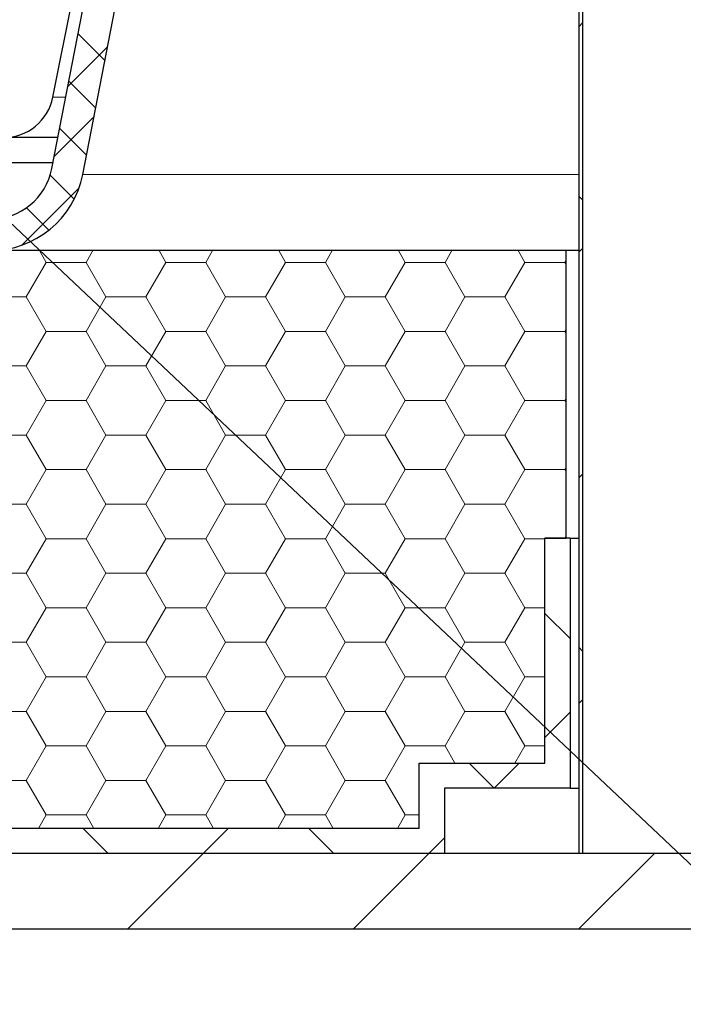
# Model space of a CAD drawing. Units: millimetres. Extents: x 10 to 588, y 3 to 417.
# Drawn here: x 120 to 133, y 264 to 284 of the extents above; entities that cross this region are included whole.
import ezdxf

# ---------------------------------------------------------------- set-up
doc = ezdxf.new("R2010")
doc.units = ezdxf.units.MM
doc.styles.get("Standard").update_dxf_attribs({"font": 'ARIAL.TTF'})
doc.dimstyles.new('SLDDIMSTYLE0', dxfattribs={"dimtxt": 0, "dimasz": 0.9483022836538462, "dimexe": 0, "dimexo": 0.0625, "dimgap": 0, "dimtad": 0, "dimtih": 1, "dimtoh": 1, "dimdec": 0, "dimrnd": 1e-09, "dimzin": 0, "dimdsep": 46, "dimtxsty": 'Standard', "dimblk1": 'DOT', "dimblk2": 'DOT', "dimsah": 1, "dimcen": 0.09, "dimadec": 0, "dimazin": 0, "dimtfac": 0.9483022836538462, "dimtdec": 0, "dimtofl": 0, "dimtmove": 0, "dimatfit": 3, "dimldrblk": 'DOT', "dimfxl": 1, "dimfrac": 2, "dimtolj": 1, "dimtzin": 0, "dimarcsym": 0})

# ---------------------------------------------------------------- blocks, each defined once
blk = doc.blocks.new('SW_HATCH_4')
at = {"color": 0, "linetype": 'Continuous', "lineweight": 0}
for p, q in [((5.912499999999758, 40.51051878377268), (5.837499999999738, 40.43551878377252)), ((-4.128119897630747, 40.29428180365363), (-3.595041840770745, 39.76120374679365)), ((-3.541470499578807, 40.03680440526383), (-4.331791219849966, 39.24648368499278)), ((-4.310807202879512, 39.35443709376912), (-3.777729146019503, 38.82135903690914)), ((-3.812315567783213, 38.64342732192588), (-4.602636288054726, 37.85310660165414)), ((-4.493494508128422, 38.41459238388428), (-3.960416451268399, 37.88151432702425)), ((-4.682647475607891, 37.48121333622984), (-4.204712294183969, 37.00327815480592)), ((-4.11003141427279, 37.22317946030243), (-5.245983841518538, 36.0872270330567)), ((5.91250000000023, 36.98885399682414), (5.837500000000266, 37.06385399682407)), ((-5.155630983507741, 36.83166482899622), (-4.709346991847204, 36.3853808373357)), ((-4.76249963579621, 35.7451980425553), (-4.897028029205074, 35.97820805500007)), ((-3.968750117064781, 35.74519789987013), (-3.834221641276524, 35.97820805500018)), ((-2.381249643600633, 35.74519803804943), (-2.515778039610971, 35.97820805500007)), ((-1.587500124869086, 35.74519790437591), (-1.452971651682192, 35.97820805500029)), ((3.485950070269972e-07, 35.74519803354354), (-0.134528050016805, 35.97820805500007)), ((0.7937498673265195, 35.74519790888179), (0.9282783379120294, 35.97820805500041)), ((2.381250340790779, 35.74519802903781), (2.246721939577582, 35.9782080550001)), ((3.17499985952218, 35.74519791338765), (3.309528327506243, 35.97820805500043)), ((4.76250033298637, 35.74519802453191), (4.627971929171686, 35.9782080550001)), ((5.912499999999814, 36.02039072323829), (5.837499999999794, 35.94539072323824)), ((-5.159375114463481, 35.05779023411434), (-4.76250011446349, 35.74519789836825)), ((-4.76250000000001, 35.7451983849999), (-3.968750000000014, 35.7451983849999)), ((-3.571874638397685, 35.05779037679946), (-3.968749638397683, 35.74519804105336)), ((-2.778125122267661, 35.0577902386201), (-2.381250122267663, 35.745197902874)), ((-2.381250000000009, 35.7451983849999), (-1.587500000000013, 35.7451983849999)), ((-1.190624646202072, 35.05779037229362), (-1.587499646202077, 35.74519803654752)), ((-0.3968751300719442, 35.05779024312591), (-1.3007194626935e-07, 35.74519790737982)), ((-1.387778780781446e-14, 35.7451983849999), (0.7937499999999889, 35.7451983849999)), ((1.190625345993755, 35.05779036778777), (0.7937503459937643, 35.74519803204168)), ((1.984374862123571, 35.05779024763181), (2.381249862123562, 35.74519791188571)), ((2.381249999999994, 35.7451983849999), (3.17499999999999, 35.7451983849999)), ((3.571875338189319, 35.05779036328194), (3.175000338189314, 35.74519802753584)), ((4.365624854319204, 35.05779025213771), (4.762499854319209, 35.74519791639161)), ((4.762499999999996, 35.7451983849999), (5.556249999999991, 35.7451983849999)), ((5.556249851717494, 35.74519791789371), (5.587500000000086, 35.79932476246322)), ((5.587500000000058, 35.6910720075368), (5.556250330384906, 35.74519802302997)), ((-5.953125000000011, 35.05779072374992), (-5.159375000000015, 35.05779072374992)), ((-4.76249963319473, 34.37038271554948), (-5.159374633194734, 35.05779037980339)), ((-3.968750119666353, 34.37038257286434), (-3.571875119666355, 35.05779023711825)), ((-3.571875000000016, 35.05779072374992), (-2.778125000000013, 35.05779072374992)), ((-2.381249640999138, 34.37038271104362), (-2.778124640999143, 35.05779037529749)), ((-1.587500127470671, 34.37038257737016), (-1.190625127470674, 35.05779024162406)), ((-1.190625000000014, 35.05779072374992), (-0.3968750000000118, 35.05779072374992)), ((3.511966759073282e-07, 34.37038270653786), (-0.396874648803329, 35.05779037079174)), ((0.7937498647251005, 34.37038258187594), (1.190624864725105, 35.05779024612984)), ((1.190624999999994, 35.05779072374992), (1.984374999999976, 35.05779072374992)), ((2.381250343392142, 34.37038270203191), (1.984375343392124, 35.05779036628579)), ((3.174999856920789, 34.37038258638178), (3.571874856920794, 35.05779025063568)), ((3.571874999999981, 35.05779072374992), (4.365624999999977, 35.05779072374992)), ((4.762500335587859, 34.3703826975261), (4.36562533558784, 35.05779036178)), ((-5.159375117064775, 33.68297490710842), (-4.762500117064778, 34.37038257136232)), ((-4.76250000000001, 34.37038306249995), (-3.968750000000014, 34.37038306249995)), ((-3.571874635796203, 33.68297504979362), (-3.968749635796208, 34.37038271404752)), ((-2.778125124869087, 33.68297491161423), (-2.381250124869082, 34.37038257586813)), ((-2.381250000000009, 34.37038306249995), (-1.587500000000013, 34.37038306249995)), ((-1.190624643600625, 33.68297504528775), (-1.58749964360063, 34.37038270954162)), ((-0.3968751326734812, 33.6829749161201), (-1.326734763718029e-07, 34.37038258037401)), ((-1.387778780781446e-14, 34.37038306249995), (0.7937499999999889, 34.37038306249995)), ((1.190625348595049, 33.68297504078188), (0.7937503485950446, 34.37038270503576)), ((1.98437485952218, 33.68297492062597), (2.381249859522184, 34.37038258487987)), ((2.381249999999994, 34.37038306249995), (3.17499999999999, 34.37038306249995)), ((3.57187534079078, 33.6829750362761), (3.175000340790789, 34.37038270053)), ((4.365624851717563, 33.68297492513197), (4.76249985171754, 34.37038258938588)), ((4.762499999999996, 34.37038306249995), (5.556249999999991, 34.37038306249995)), ((5.556249849116034, 34.37038259088787), (5.587499999999975, 34.42450943996306)), ((5.587500000000058, 34.31625668503685), (5.556250332986394, 34.37038269602413)), ((-5.953125000000011, 33.68297540124998), (-5.159375000000015, 33.68297540124998)), ((-4.762499630593248, 32.99556738854365), (-5.159374630593253, 33.68297505279754)), ((-3.968750122267654, 32.9955672458584), (-3.571875122267656, 33.68297491011229)), ((-3.571875000000016, 33.68297540124998), (-2.778125000000013, 33.68297540124998)), ((-2.38124963839767, 32.99556738403775), (-2.778124638397675, 33.68297504829165)), ((-1.587500130071945, 32.99556725036423), (-1.190625130071947, 33.68297491461811)), ((-1.190625000000014, 33.68297540124998), (-0.3968750000000118, 33.68297540124998)), ((3.53797921515131e-07, 32.99556737953191), (-0.3968746462020764, 33.68297504378581)), ((0.7937498621235703, 32.99556725487013), (1.190624862123561, 33.68297491912403)), ((1.190624999999994, 33.68297540124998), (1.984374999999976, 33.68297540124998)), ((2.381250345993798, 32.9955673750261), (1.984375345993793, 33.68297503928)), ((3.174999854319204, 32.995567259376), (3.571874854319208, 33.6829749236299)), ((3.571874999999981, 33.68297540124998), (4.365624999999977, 33.68297540124998)), ((4.762500338189334, 32.99556737052026), (4.365625338189329, 33.68297503477416)), ((-5.159375119666354, 32.30815958010263), (-4.762500119666356, 32.99556724435654)), ((-4.76250000000001, 32.99556774000001), (-3.968750000000014, 32.99556774000001)), ((-3.571874633194722, 32.30815972278781), (-3.968749633194726, 32.99556738704168)), ((-2.778125127470665, 32.30815958460845), (-2.381250127470667, 32.99556724886235)), ((-2.381250000000009, 32.99556774000001), (-1.587500000000013, 32.99556774000001)), ((-1.190624640999102, 32.30815971828194), (-1.587499640999114, 32.99556738253581)), ((-0.3968751352749003, 32.30815958911426), (-1.352748954519534e-07, 32.99556725336814)), ((-1.387778780781446e-14, 32.99556774000001), (0.7937499999999889, 32.99556774000001)), ((1.190625351196677, 32.30815971377615), (0.7937503511966717, 32.99556737803005)), ((1.984374856920802, 32.30815959362008), (2.381249856920807, 32.99556725787397)), ((2.381249999999994, 32.99556774000001), (3.17499999999999, 32.99556774000001)), ((3.571875343392199, 32.30815970927023), (3.17500034339218, 32.99556737352413)), ((4.365624849116088, 32.30815959812613), (4.762499849116065, 32.99556726238006)), ((4.762499999999996, 32.99556774000001), (5.556249999999991, 32.99556774000001)), ((5.556249846514809, 32.9955672638819), (5.587499999999919, 33.04969411746244)), ((5.587500000000058, 32.94144136253691), (5.556250335587869, 32.99556736901829)), ((-5.953125000000011, 32.30816007875003), (-5.159375000000015, 32.30816007875003)), ((-4.762499627991773, 31.62075206153783), (-5.159374627991771, 32.30815972579171)), ((-3.96875012486908, 31.62075191885252), (-3.571875124869083, 32.30815958310643)), ((-3.571875000000009, 32.30816007875003), (-2.778125000000013, 32.30816007875003)), ((-2.381249635796196, 31.62075205703194), (-2.778124635796194, 32.30815972128584)), ((-1.587500132673489, 31.62075192335842), (-1.190625132673484, 32.30815958761229)), ((-1.190625000000008, 32.30816007875003), (-0.3968750000000118, 32.30816007875003)), ((3.563993822286449e-07, 31.62075205252604), (-0.3968746436006157, 32.30815971677995)), ((0.793749859522179, 31.62075192786426), (1.19062485952217, 32.30815959211817)), ((1.190624999999994, 32.30816007875003), (1.98437499999999, 32.30816007875003)), ((2.381250348595092, 31.6207520480202), (1.984375348595073, 32.3081597122741)), ((3.174999851717632, 31.62075193237024), (3.571874851717609, 32.30815959662414)), ((3.571874999999995, 32.30816007875003), (4.365624999999991, 32.30816007875003)), ((4.762500340790781, 31.62075204351441), (4.365625340790776, 32.30815970776832)), ((-5.159375122267655, 30.93334425309671), (-4.76250012226765, 31.62075191735061)), ((-4.76250000000001, 31.62075241749984), (-3.968750000000007, 31.62075241749984)), ((-3.57187463059324, 30.93334439578197), (-3.968749630593245, 31.62075206003587)), ((-2.778125130071952, 30.93334425760252), (-2.381250130071948, 31.62075192185643)), ((-2.381250000000009, 31.62075241749984), (-1.587500000000013, 31.62075241749984)), ((-1.190624638397662, 30.93334439127607), (-1.587499638397667, 31.62075205552997)), ((-0.3968751378764304, 30.93334426210842), (-1.378764324933002e-07, 31.62075192636232)), ((-6.938893903907228e-15, 31.62075241749984), (0.7937499999999889, 31.62075241749984)), ((1.190625353797929, 30.93334438677023), (0.7937503537979242, 31.62075205102413)), ((1.984374854319203, 30.93334426661432), (2.381249854319208, 31.62075193086822)), ((2.381249999999994, 31.62075241749984), (3.17499999999999, 31.62075241749984)), ((3.571875345993826, 30.93334438226442), (3.175000345993807, 31.62075204651832)), ((4.365624846514864, 30.93334427112018), (4.76249984651484, 31.62075193537409)), ((4.762499999999996, 31.62075241749984), (5.556249999999991, 31.62075241749984)), ((5.556249843913085, 31.62075193687619), (5.587499999999988, 31.67487879496317)), ((5.587500000000071, 31.56662604003696), (5.556250338189344, 31.62075204201248)), ((5.912499999999703, 31.53026266270367), (5.837499999999683, 31.45526266270362)), ((-5.953125000000011, 30.93334475624987), (-5.159375000000015, 30.93334475624987)), ((-4.762499625390292, 30.24593673453199), (-5.159374625390297, 30.93334439878589)), ((-3.968750127470652, 30.24593659184677), (-3.571875127470661, 30.93334425610064)), ((-3.571875000000009, 30.93334475624987), (-2.778125000000013, 30.93334475624987)), ((-2.381249633194714, 30.2459367300261), (-2.778124633194719, 30.93334439428)), ((-1.587500135274901, 30.24593659635255), (-1.190625135274896, 30.93334426060645)), ((-1.190625000000008, 30.93334475624987), (-0.3968750000000118, 30.93334475624987)), ((3.590009331477795e-07, 30.24593672552026), (-0.3968746409990787, 30.93334438977416)), ((0.7937498569208015, 30.24593660085839), (1.190624856920806, 30.93334426511227)), ((1.190624999999994, 30.93334475624987), (1.98437499999999, 30.93334475624987)), ((2.381250351196677, 30.24593672101447), (1.984375351196672, 30.93334438526835)), ((3.17499984911613, 30.24593660536443), (3.571874849116107, 30.93334426961833)), ((3.571874999999995, 30.93334475624987), (4.365624999999991, 30.93334475624987)), ((4.762500343392255, 30.24593671650858), (4.365625343392236, 30.93334438076245)), ((-5.159375124869074, 29.55852892609084), (-4.762500124869076, 30.24593659034472)), ((-4.76250000000003, 30.2459370949999), (-3.968750000000028, 30.2459370949999)), ((-3.571874627991765, 29.55852906877612), (-3.968749627991763, 30.24593673303003)), ((-2.778125132673496, 29.55852893059671), (-2.381250132673492, 30.24593659485062)), ((-2.381250000000029, 30.2459370949999), (-1.587500000000026, 30.2459370949999)), ((-1.190624635796181, 29.55852906427026), (-1.587499635796186, 30.24593672852413)), ((-0.3968751404778287, 29.55852893510258), (-1.40477823817875e-07, 30.24593659935648)), ((-2.775557561562891e-14, 30.2459370949999), (0.7937499999999751, 30.2459370949999)), ((1.19062535639939, 29.55852905976436), (0.7937503563993851, 30.24593672401826)), ((1.9843748517177, 29.5585289396085), (2.381249851717663, 30.2459366038624)), ((2.381249999999967, 30.2459370949999), (3.174999999999976, 30.2459370949999)), ((3.571875348595134, 29.55852905525852), (3.175000348595129, 30.24593671951242)), ((4.365624843913153, 29.55852894411445), (4.762499843913131, 30.24593660836839)), ((4.762499999999968, 30.2459370949999), (5.162499999999952, 30.2459370949999)), ((5.560448012115436, 30.25320805500042), (5.587499999999933, 30.30006347246256)), ((-5.953125000000004, 29.55852943374992), (-5.159375000000001, 29.55852943374992)), ((-4.762499622788845, 28.87112140752613), (-5.15937462278885, 29.55852907178003)), ((-3.968750130071953, 28.87112126484084), (-3.571875130071948, 29.55852892909475)), ((-3.571875000000002, 29.55852943374992), (-2.778125000000006, 29.55852943374992)), ((-2.381249630593232, 28.87112140302028), (-2.778124630593237, 29.55852906727416)), ((-1.587500137876431, 28.87112126934674), (-1.190625137876426, 29.55852893360064)), ((-1.190625000000008, 29.55852943374992), (-0.3968750000000049, 29.55852943374992)), ((3.61602345289036e-07, 28.87112139851439), (-0.3968746383976596, 29.55852906276829)), ((0.7937498543192021, 28.87112127385261), (1.190624854319207, 29.55852893810651)), ((1.190624999999994, 29.55852943374992), (1.984375000000004, 29.55852943374992)), ((2.38125035379793, 28.87112139400852), (1.984375353797925, 29.55852905826242)), ((3.174999846514905, 28.87112127835845), (3.571874846514882, 29.55852894261238)), ((3.571874999999995, 29.55852943374992), (4.365624999999991, 29.55852943374992)), ((4.762500345993841, 28.87112138950276), (4.365625345993836, 29.55852905375664)), ((-5.159375127470646, 28.18371359908506), (-4.762500127470648, 28.87112126333896)), ((-4.762500000000003, 28.87112177249995), (-3.96875, 28.87112177249995)), ((-3.571874625390284, 28.18371374177031), (-3.968749625390282, 28.87112140602419)), ((-2.778125135274902, 28.18371360359087), (-2.381250135274904, 28.87112126784477)), ((-2.381250000000001, 28.87112177249995), (-1.587499999999999, 28.87112177249995)), ((-1.190624633194706, 28.18371373726442), (-1.587499633194704, 28.87112140151832)), ((-0.3968751430791992, 28.18371360809668), (-1.430791943257681e-07, 28.87112127235059)), ((0, 28.87112177249995), (0.7937500000000028, 28.87112177249995)), ((1.190625359000962, 28.18371373275858), (0.7937503590009567, 28.87112139701248)), ((1.984374849116184, 28.18371361260269), (2.381249849116161, 28.87112127685659)), ((2.381249999999994, 28.87112177249995), (3.175000000000004, 28.87112177249995)), ((3.571875351196678, 28.18371372825276), (3.175000351196673, 28.87112139250667)), ((4.365624841311831, 28.18371361710853), (4.762499841311794, 28.87112128136246)), ((4.762499999999996, 28.87112177249995), (5.162499999999952, 28.87112177249995)), ((5.162499999999952, 28.75859787575596), (5.662499999999953, 28.25859787575596)), ((-5.953125000000004, 28.18371411124998), (-5.159375000000001, 28.18371411124998)), ((-4.76249962018737, 27.49630608052031), (-5.159374620187375, 28.18371374477421)), ((-3.968750132673497, 27.49630593783503), (-3.571875132673499, 28.18371360208893)), ((-3.571875000000002, 28.18371411124998), (-2.778125000000006, 28.18371411124998)), ((-2.381249627991751, 27.49630607601444), (-2.778124627991756, 28.18371374026835)), ((-1.587500140477829, 27.4963059423409), (-1.190625140477831, 28.18371360659477)), ((-1.190625000000008, 28.18371411124998), (-0.3968750000000049, 28.18371411124998)), ((3.642038268192316e-07, 27.49630607150855), (-0.396874635796178, 28.18371373576245)), ((0.7937498517177553, 27.49630594684677), (1.190624851717746, 28.18371361110067)), ((1.190624999999994, 28.18371411124998), (1.984375000000004, 28.18371411124998)), ((2.381250356399404, 27.49630606700268), (1.9843753563994, 28.18371373125655)), ((3.174999843913222, 27.49630595135272), (3.571874843913199, 28.18371361560665)), ((3.571874999999995, 28.18371411124998), (4.365624999999991, 28.18371411124998)), ((4.762500348595176, 27.49630606249687), (4.365625348595158, 28.18371372675074)), ((5.912500000000147, 28.00859787575502), (5.837500000000182, 28.08359787575496)), ((-5.159375130071954, 26.80889827207913), (-4.762500130071956, 27.49630593633304)), ((-4.762500000000003, 27.49630645000001), (-3.96875, 27.49630645000001)), ((-3.57187462278883, 26.80889841476444), (-3.968749622788835, 27.49630607901835)), ((-2.778125137876425, 26.80889827658503), (-2.381250137876427, 27.49630594083893)), ((-2.381250000000001, 27.49630645000001), (-1.587499999999999, 27.49630645000001)), ((-1.190624630593225, 26.80889841025857), (-1.58749963059323, 27.49630607451248)), ((-0.3968751456807848, 26.80889828109093), (-1.456807868782661e-07, 27.49630594534483)), ((0, 27.49630645000001), (0.7937500000000028, 27.49630645000001)), ((1.190625361602353, 26.80889840575271), (0.793750361602362, 27.49630607000658)), ((1.984374846514946, 26.80889828559674), (2.381249846514936, 27.49630594985064)), ((2.381249999999994, 27.49630645000001), (3.175000000000004, 27.49630645000001)), ((3.57187535379793, 26.80889840124684), (3.175000353797926, 27.49630606550074)), ((4.365624838710398, 26.80889829010266), (4.762499838710389, 27.49630595435656)), ((4.762499999999996, 27.49630645000001), (5.162499999999952, 27.49630645000001)), ((5.912499999999758, 27.04013460216895), (5.837499999999738, 26.96513460216879)), ((-5.953125000000004, 26.80889878875004), (-5.159375000000001, 26.80889878875004)), ((-4.762499617585882, 26.1214907535145), (-5.15937461758588, 26.8088984177684)), ((-3.968750135274902, 26.12149061082916), (-3.571875135274905, 26.80889827508307)), ((-3.571875000000002, 26.80889878875004), (-2.778125000000006, 26.80889878875004)), ((-2.381249625390276, 26.1214907490086), (-2.778124625390274, 26.8088984132625)), ((-1.587500143079193, 26.121490615335), (-1.190625143079195, 26.80889827958888)), ((-1.190625000000008, 26.80889878875004), (-0.3968750000000049, 26.80889878875004)), ((3.668053083494272e-07, 26.12149074450273), (-0.3968746331946965, 26.80889840875661)), ((0.7937498491162251, 26.12149061984098), (1.190624849116216, 26.80889828409488)), ((1.190624999999994, 26.80889878875004), (1.984375000000004, 26.80889878875004)), ((2.381250359001004, 26.12149073999692), (1.984375359000999, 26.8088984042508)), ((3.174999841311942, 26.12149062434677), (3.571874841311905, 26.8088982886007)), ((3.571874999999995, 26.80889878875004), (4.365624999999991, 26.80889878875004)), ((4.762500351196679, 26.12149073549108), (4.365625351196674, 26.80889839974496)), ((5.662500000000064, 26.79013460216978), (5.162499999999979, 26.29013460216961)), ((-5.159375132673505, 25.43408294507335), (-4.762500132673507, 26.12149060932722)), ((-4.762500000000003, 26.12149112750006), (-3.96875, 26.12149112750006)), ((-3.571874620187376, 25.4340830877586), (-3.968749620187374, 26.12149075201251)), ((-2.778125140477837, 25.43408294957919), (-2.381250140477832, 26.12149061383309)), ((-2.381250000000001, 26.12149112750006), (-1.587499999999999, 26.12149112750006)), ((-1.190624627991743, 25.43408308325276), (-1.587499627991748, 26.12149074750664)), ((-0.3968751482821692, 25.43408295408503), (-1.482821920806288e-07, 26.12149061833896)), ((0, 26.12149112750006), (0.7937500000000028, 26.12149112750006)), ((1.190625364203828, 25.43408307874687), (0.7937503642038366, 26.12149074300077)), ((1.98437484391329, 25.43408295859098), (2.381249843913268, 26.12149062284491)), ((2.381249999999994, 26.12149112750006), (3.175000000000004, 26.12149112750006)), ((3.37319470612326, 25.77820805500009), (3.175000356399414, 26.12149073849487)), ((4.564305550554558, 25.77820805500042), (4.762499836108984, 26.1214906273507)), ((4.762499999999996, 26.12149112750006), (5.162499999999952, 26.12149112750006)), ((3.652761760221147, 25.77820805499986), (4.152761760221203, 25.27820805499986)), ((4.650573452830299, 25.77820805499981), (4.150573452830132, 25.27820805499975)), ((-5.953125000000004, 25.43408346624987), (-5.159375000000001, 25.43408346624987)), ((-4.762499614984157, 24.74667542650871), (-5.159374614984162, 25.43408309076262)), ((-3.968750137876426, 24.74667528382335), (-3.571875137876428, 25.43408294807725)), ((-3.571875000000002, 25.43408346624987), (-2.778124999999999, 25.43408346624987)), ((-2.381249622788816, 24.74667542200276), (-2.778124622788821, 25.43408308625666)), ((-1.587500145680786, 24.74667528832922), (-1.190625145680788, 25.43408295258312)), ((-1.190625000000001, 25.43408346624987), (-0.3968750000000049, 25.43408346624987)), ((3.694067898796227e-07, 24.7466754174969), (-0.396874630593215, 25.4340830817508)), ((0.7937498465150004, 24.746675292835), (1.190624846514977, 25.43408295708893)), ((1.190624999999994, 25.43408346624987), (1.984375000000004, 25.43408346624987)), ((2.381250361602368, 24.746675412991), (1.984375361602363, 25.4340830772449)), ((-4.917499761237204, 24.4782080550005), (-4.762500135274905, 24.74667528232138)), ((-4.762499999999996, 24.7466758049999), (-3.96875, 24.7466758049999)), ((-3.813749909243907, 24.47820805500006), (-3.968749617585872, 24.74667542500669)), ((-2.53624977164299, 24.47820805500039), (-2.381250143079196, 24.7466752868272)), ((-2.381250000000001, 24.7466758049999), (-1.587499999999999, 24.7466758049999)), ((-1.432499919649804, 24.47820805500012), (-1.587499625390266, 24.74667542050083)), ((-0.1549997820491089, 24.47820805500028), (-1.508837360608695e-07, 24.74667529133315)), ((0, 24.7466758049999), (0.7937500000000028, 24.7466758049999)), ((0.9487500699442917, 24.47820805500012), (0.7937503668053112, 24.74667541599493)), ((2.22625020754532, 24.47820805500039), (2.381249841311946, 24.74667529583896)), ((2.381249999999994, 24.7466758049999), (2.662499999999977, 24.7466758049999)), ((-4.027494360847782, 24.4782080549999), (-3.527494360847615, 23.97820805499978)), ((-1.139554607704395, 24.47820805499984), (-1.639554607704229, 23.97820805499992)), ((0.4626336996867778, 24.47820805499987), (0.9626336996869447, 23.97820805499978)), ((3.162499999999978, 24.2901346021695), (2.850573452830164, 23.97820805499981)), ((-1.639554607704451, 23.97820805499987), (-3.139554607704286, 22.47820805499989)), ((2.850573452830164, 23.97820805499981), (1.350573452830441, 22.47820805499995)), ((7.34070151336489, 23.97820805499987), (5.840701513365055, 22.47820805499989))]:
    blk.add_line(p, q, dxfattribs=at)
blk = doc.blocks.new('_DOT')
at = {"color": 0, "linetype": 'ByBlock', "lineweight": -2}
blk.add_line((-0.5, 0), (-1, 0), dxfattribs=at)
at = {"color": 0, "linetype": 'ByBlock', "const_width": 0.5}
blk.add_lwpolyline([(-0.25, 0, 1), (0.25, 0, 1)], format="xyb", close=True, dxfattribs=at)

msp = doc.modelspace()

# ---------------------------------------------------------------- linework, layer by layer
at = {"color": 7, "linetype": 'Continuous', "lineweight": 30}
for p, q in [((120.4210473082571, 280.6987503971707), (128.6799772587103, 323.1872616413916)), ((120.4422852902803, 282.1177013097853), (128.5871872265637, 323.1808373567249)), ((121.0345642979119, 280.5794947750604), (129.3039277633615, 323.1216818007565)), ((130.9075257651636, 297.0622616413913), (130.9075257651636, 267.0622616413912)), ((130.9825257651636, 297.0622616413913), (130.9825257651636, 267.0622616413913)), ((120.5403018135682, 281.3122616413913), (119.4613947370761, 281.3122616413913)), ((120.4431116589993, 280.8122616413914), (118.4075257651636, 280.8122616413914)), ((130.6575257651635, 279.0622616413913), (104.2772808795409, 279.0622616413913)), ((130.6575257651635, 273.3372616413913), (130.6575257651635, 279.0622616413913)), ((130.9075257651636, 279.0622616413913), (130.6575257651635, 279.0622616413913)), ((130.2325257651635, 273.3372616413913), (130.6575257651635, 273.3372616413913)), ((130.2325257651635, 268.8622616413913), (130.2325257651635, 273.3372616413913)), ((130.7325257651635, 273.3372616413913), (130.2325257651635, 273.3372616413913)), ((130.7325257651635, 273.3372616413913), (130.7325257651635, 268.3622616413913)), ((130.7325257651635, 273.3372616413913), (130.9075257651636, 273.3372616413913)), ((127.7325257651635, 267.5622616413913), (127.7325257651635, 268.8622616413913)), ((127.7325257651635, 268.8622616413913), (130.2325257651635, 268.8622616413913)), ((128.2325257651635, 268.3622616413913), (128.2325257651635, 267.0622616413913)), ((130.7325257651635, 268.3622616413913), (128.2325257651635, 268.3622616413913)), ((130.7325257651635, 268.3622616413913), (130.9075257651636, 268.3622616413913)), ((127.7325257651635, 267.5622616413913), (117.9075257651635, 267.5622616413913)), ((128.2325257651635, 267.0622616413913), (117.9075257651635, 267.0622616413913)), ((198.9075257651635, 267.0622616413913), (117.9075257651635, 267.0622616413913)), ((130.9825257651636, 267.0622616413913), (130.9075257651636, 267.0622616413912)), ((118.4075257651635, 265.5622616413913), (198.4075257651635, 265.5622616413913))]:
    msp.add_line(p, q, dxfattribs=at)
at = {"color": 8, "linetype": 'Continuous', "lineweight": 0}
for p, q in [((120.4422852902803, 282.1177013097853), (120.6968634253024, 282.1177013097853)), ((130.9075257651636, 280.5794947750603), (121.0345642979119, 280.5794947750604))]:
    msp.add_line(p, q, dxfattribs=at)
at = {"color": 7, "linetype": 'Continuous', "lineweight": 30}
for centre, radius, end in [((119.4613947370761, 282.3122616413913), 1, 348.7809594607065), ((119.1940133289475, 280.9372616413913), 1.25, 349.0000000000016), ((119.1940133289475, 280.9372616413913), 1.874999999999984, 349.0000000000026)]:
    msp.add_arc(centre, radius, 270.0000000000008, end, dxfattribs=at)

# ---------------------------------------------------------------- block references
at = {"color": 7, "linetype": 'Continuous', "lineweight": 0}
msp.add_blockref('SW_HATCH_4', (125.0700257651635, 243.0840535863915), dxfattribs=at)

# ---------------------------------------------------------------- leaders
msp.add_leader([(136.2222090379853, 263.922884349318), (106.3212770962269, 292.1432953730341)], dimstyle='SLDDIMSTYLE0', dxfattribs=at)

doc.saveas('drawing.dxf')
